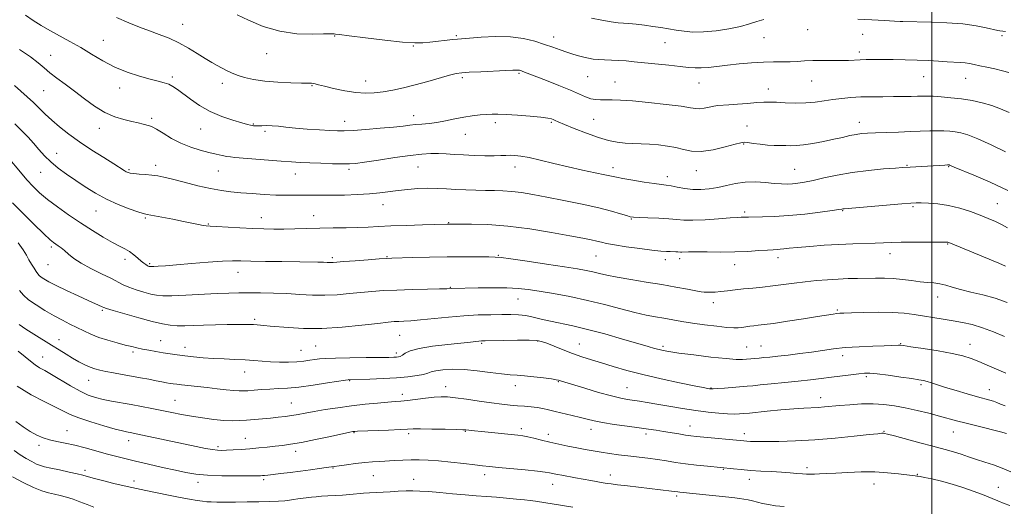
# Model space of a CAD drawing. Extents: x 2074800 to 2077700, y 292300 to 295200.
# Drawn here: x 2076087 to 2076533, y 294507 to 294728 of the extents above; entities that cross this region are included whole.
import ezdxf

# ---------------------------------------------------------------- set-up
doc = ezdxf.new("R2010")
doc.units = 0
doc.header["$MEASUREMENT"] = 0
for name, color, linetype, lineweight in [('CONTOUR INDEX', 41, 'Continuous', 13), ('CONTOUR INTERMEDIATE', 44, 'Continuous', 0), ('GRID LINE', 7, 'Continuous', 0), ('SPOT ELEVATION DTM', 2, 'Continuous', 13)]:
    doc.layers.add(name, color=color, linetype=linetype, lineweight=lineweight)

msp = doc.modelspace()

# ---------------------------------------------------------------- linework, layer by layer
at = {"layer": 'CONTOUR INDEX', "flags": 128}
for points, elevation in [([(2076534.509, 294650.592), (2076526.488, 294654.271), (2076519.115, 294657.449), (2076510.163, 294661.186), (2076508.085, 294662.072), (2076507.934, 294662.116), (2076507.812, 294662.137), (2076507.638, 294662.148), (2076507.134, 294662.136), (2076505.969, 294662.081), (2076490.141, 294661.171), (2076486.774, 294660.942), (2076483.553, 294660.712), (2076478.152, 294660.309), (2076471.267, 294659.674), (2076463.963, 294658.753), (2076457.158, 294657.541), (2076451.184, 294656.239), (2076446.226, 294655.1), (2076442.379, 294654.317), (2076439.376, 294653.849), (2076436.862, 294653.595), (2076434.48, 294653.48), (2076431.873, 294653.514), (2076428.682, 294653.733), (2076424.681, 294654.118), (2076420.159, 294654.43), (2076415.536, 294654.375), (2076411.148, 294653.764), (2076407.008, 294652.824), (2076403.045, 294651.888), (2076399.195, 294651.236), (2076395.427, 294650.94), (2076391.716, 294651.021), (2076388.085, 294651.459), (2076384.743, 294652.068), (2076381.946, 294652.623), (2076379.764, 294652.971), (2076377.517, 294653.249), (2076374.339, 294653.669), (2076369.718, 294654.37), (2076364.55, 294655.213), (2076360.085, 294655.986), (2076357.151, 294656.551), (2076351.997, 294657.675), (2076347.524, 294658.604), (2076341.757, 294659.814), (2076335.31, 294661.241), (2076328.778, 294662.794), (2076322.702, 294664.271), (2076317.606, 294665.443), (2076313.853, 294666.141), (2076311.155, 294666.447), (2076309.065, 294666.504), (2076307.126, 294666.442), (2076304.858, 294666.345), (2076301.777, 294666.288), (2076297.587, 294666.326), (2076292.764, 294666.457), (2076287.976, 294666.66), (2076283.745, 294666.908), (2076280.012, 294667.142), (2076276.572, 294667.299), (2076273.141, 294667.305), (2076269.101, 294667.062), (2076263.755, 294666.465), (2076256.784, 294665.478), (2076249.384, 294664.341), (2076243.128, 294663.363), (2076239.08, 294662.783), (2076236.248, 294662.552), (2076233.133, 294662.552), (2076228.644, 294662.674), (2076223.355, 294662.865), (2076218.253, 294663.081), (2076214.003, 294663.296), (2076209.988, 294663.549), (2076205.272, 294663.893), (2076184.368, 294665.532), (2076182.371, 294665.731), (2076180.733, 294665.986), (2076178.634, 294666.404), (2076175.914, 294667.009), (2076172.578, 294667.811), (2076168.67, 294668.832), (2076164.387, 294670.173), (2076159.965, 294671.947), (2076155.662, 294674.172), (2076151.832, 294676.454), (2076148.854, 294678.301), (2076146.944, 294679.364), (2076145.679, 294679.868), (2076142.831, 294680.604), (2076140.593, 294681.17), (2076137.69, 294681.846), (2076134.096, 294682.658), (2076129.961, 294683.874), (2076125.481, 294685.822), (2076120.844, 294688.693), (2076116.204, 294692.122), (2076111.709, 294695.606), (2076107.508, 294698.736), (2076103.748, 294701.479), (2076100.578, 294703.897), (2076097.988, 294706.098), (2076095.329, 294708.38), (2076091.792, 294711.085), (2076086.811, 294714.451)], 1220), ([(2076533.517, 294567.844), (2076529.279, 294569.632), (2076525.117, 294571.441), (2076521.274, 294573.085), (2076517.817, 294574.434), (2076514.087, 294575.583), (2076509.244, 294576.684), (2076502.85, 294577.834), (2076496.073, 294578.915), (2076490.481, 294579.758), (2076487.214, 294580.239), (2076485.683, 294580.43), (2076484.87, 294580.454), (2076481.895, 294580.322), (2076478.483, 294580.189), (2076473.273, 294580.005), (2076467.04, 294579.733), (2076460.827, 294579.329), (2076455.415, 294578.764), (2076450.514, 294578.086), (2076445.572, 294577.36), (2076440.229, 294576.649), (2076434.912, 294576.002), (2076430.243, 294575.466), (2076426.676, 294575.074), (2076423.997, 294574.795), (2076421.826, 294574.587), (2076416.154, 294574.105), (2076414.257, 294573.986), (2076411.479, 294574.021), (2076406.885, 294574.361), (2076400.003, 294575.089), (2076392.226, 294576.018), (2076385.415, 294576.895), (2076380.951, 294577.531), (2076378.307, 294577.997), (2076376.478, 294578.432), (2076374.496, 294578.983), (2076371.546, 294579.849), (2076366.852, 294581.238), (2076359.989, 294583.248), (2076351.943, 294585.528), (2076344.056, 294587.619), (2076337.388, 294589.177), (2076327.247, 294591.302), (2076323.159, 294592.286), (2076319.48, 294593.19), (2076316.091, 294593.866), (2076312.833, 294594.209), (2076309.363, 294594.306), (2076305.298, 294594.291), (2076300.34, 294594.256), (2076294.539, 294594.129), (2076288.033, 294593.796), (2076281.062, 294593.195), (2076268.408, 294591.863), (2076264.027, 294591.493), (2076260.899, 294591.318), (2076258.599, 294591.233), (2076256.584, 294591.126), (2076253.829, 294590.874), (2076249.19, 294590.349), (2076241.941, 294589.504), (2076233.027, 294588.616), (2076223.81, 294588.045), (2076215.49, 294588.038), (2076208.602, 294588.402), (2076200.413, 294589.094), (2076197.446, 294589.309), (2076194.545, 294589.605), (2076192.89, 294589.752), (2076191.118, 294589.85), (2076188.827, 294589.893), (2076185.513, 294589.88), (2076180.891, 294589.811), (2076175.536, 294589.694), (2076170.242, 294589.537), (2076165.64, 294589.36), (2076161.717, 294589.234), (2076158.3, 294589.243), (2076155.126, 294589.48), (2076151.574, 294590.074), (2076146.936, 294591.166), (2076140.868, 294592.795), (2076134.488, 294594.598), (2076129.281, 294596.114), (2076126.311, 294597.01), (2076124.968, 294597.468), (2076124.221, 294597.799), (2076118.003, 294600.645), (2076113.361, 294602.785), (2076108.129, 294605.23), (2076103.408, 294607.5), (2076100.051, 294609.221), (2076097.921, 294610.445), (2076096.633, 294611.33), (2076095.82, 294612.046), (2076095.186, 294612.81), (2076094.457, 294613.855), (2076093.435, 294615.345), (2076092.239, 294617.179), (2076091.067, 294619.189), (2076089.991, 294621.288), (2076088.577, 294623.713), (2076086.267, 294626.778)], 1230), ([(2076433.075, 294507.385), (2076429.196, 294507.723), (2076426.044, 294508.187), (2076423.359, 294508.761), (2076418.86, 294509.938), (2076416.835, 294510.388), (2076414.86, 294510.737), (2076412.877, 294511.021), (2076410.762, 294511.28), (2076408.123, 294511.568), (2076385.832, 294513.855), (2076385.016, 294513.951), (2076383.516, 294514.159), (2076382.149, 294514.333), (2076362.153, 294516.664), (2076357.711, 294517.197), (2076354.864, 294517.557), (2076353.006, 294517.827), (2076351.205, 294518.129), (2076345.63, 294519.101), (2076338.635, 294520.352), (2076332.525, 294521.478), (2076330.494, 294521.869), (2076329.054, 294522.162), (2076326.811, 294522.657), (2076324.912, 294522.96), (2076321.414, 294523.372), (2076315.881, 294523.917), (2076303.72, 294525.03), (2076299.712, 294525.41), (2076296.586, 294525.746), (2076293.005, 294526.179), (2076288.018, 294526.797), (2076282.221, 294527.481), (2076276.597, 294528.058), (2076271.893, 294528.396), (2076267.908, 294528.516), (2076264.207, 294528.481), (2076260.457, 294528.348), (2076256.731, 294528.165), (2076249.972, 294527.805), (2076246.747, 294527.599), (2076243.163, 294527.282), (2076239.037, 294526.815), (2076234.921, 294526.287), (2076231.557, 294525.824), (2076229.401, 294525.508), (2076225.792, 294524.962), (2076222.683, 294524.524), (2076218.652, 294523.978), (2076214.111, 294523.385), (2076209.478, 294522.806), (2076205.194, 294522.288), (2076199.329, 294521.609), (2076197.842, 294521.449), (2076196.891, 294521.358), (2076196.021, 294521.298), (2076194.378, 294521.258), (2076191.01, 294521.231), (2076185.367, 294521.227), (2076178.524, 294521.305), (2076171.96, 294521.542), (2076166.734, 294522.007), (2076162.231, 294522.736), (2076157.417, 294523.763), (2076151.576, 294525.079), (2076145.267, 294526.524), (2076139.367, 294527.895), (2076134.502, 294529.056), (2076130.289, 294530.119), (2076126.094, 294531.256), (2076121.453, 294532.581), (2076116.578, 294533.954), (2076111.853, 294535.172), (2076107.59, 294536.096), (2076103.817, 294536.836), (2076100.49, 294537.564), (2076097.528, 294538.448), (2076094.693, 294539.643), (2076091.713, 294541.298), (2076088.429, 294543.47), (2076085.144, 294545.846)], 1240)]:
    msp.add_lwpolyline(points, dxfattribs=dict(at, elevation=elevation))
at = {"layer": 'CONTOUR INTERMEDIATE', "flags": 128}
for points, elevation in [([(2076533.417, 294668.054), (2076526.898, 294671.205), (2076520.848, 294673.97), (2076516.387, 294675.722), (2076513.209, 294676.635), (2076510.651, 294677.083), (2076508.138, 294677.375), (2076505.452, 294677.56), (2076502.463, 294677.621), (2076499.04, 294677.553), (2076490.327, 294677.215), (2076484.902, 294677.041), (2076479.389, 294676.883), (2076474.561, 294676.734), (2076470.959, 294676.575), (2076468.21, 294676.345), (2076465.706, 294675.969), (2076462.917, 294675.392), (2076459.609, 294674.634), (2076455.618, 294673.738), (2076450.929, 294672.766), (2076446.101, 294671.863), (2076441.836, 294671.199), (2076438.632, 294670.887), (2076436.169, 294670.829), (2076433.921, 294670.876), (2076431.451, 294670.913), (2076428.672, 294670.98), (2076425.586, 294671.155), (2076422.275, 294671.484), (2076419.143, 294671.879), (2076416.673, 294672.22), (2076415.085, 294672.378), (2076413.527, 294672.201), (2076410.885, 294671.527), (2076406.422, 294670.318), (2076400.926, 294669.027), (2076395.565, 294668.228), (2076391.216, 294668.328), (2076387.588, 294669.055), (2076384.096, 294669.968), (2076380.292, 294670.702), (2076376.262, 294671.213), (2076372.227, 294671.534), (2076368.363, 294671.71), (2076364.663, 294671.844), (2076361.071, 294672.052), (2076357.483, 294672.461), (2076353.578, 294673.235), (2076348.987, 294674.551), (2076343.568, 294676.471), (2076338.109, 294678.606), (2076333.629, 294680.453), (2076330.863, 294681.639), (2076329.411, 294682.294), (2076328.587, 294682.679), (2076327.705, 294683.015), (2076326.066, 294683.371), (2076322.971, 294683.778), (2076318.062, 294684.244), (2076312.348, 294684.696), (2076307.18, 294685.037), (2076303.541, 294685.193), (2076300.927, 294685.184), (2076298.466, 294685.047), (2076295.463, 294684.806), (2076291.918, 294684.418), (2076288.011, 294683.822), (2076283.921, 294683.001), (2076279.828, 294682.113), (2076275.914, 294681.358), (2076272.329, 294680.881), (2076269.106, 294680.602), (2076266.246, 294680.384), (2076263.615, 294680.111), (2076260.547, 294679.749), (2076256.236, 294679.283), (2076250.253, 294678.721), (2076243.661, 294678.164), (2076237.893, 294677.736), (2076233.925, 294677.533), (2076230.887, 294677.539), (2076227.45, 294677.713), (2076222.667, 294678.014), (2076217.135, 294678.398), (2076211.833, 294678.827), (2076207.525, 294679.254), (2076204.109, 294679.621), (2076201.267, 294679.864), (2076198.749, 294679.944), (2076196.588, 294679.918), (2076194.881, 294679.864), (2076193.681, 294679.849), (2076192.841, 294679.882), (2076192.165, 294679.959), (2076191.395, 294680.102), (2076190.025, 294680.449), (2076187.485, 294681.162), (2076183.429, 294682.378), (2076178.4, 294684.12), (2076173.166, 294686.383), (2076168.381, 294689.095), (2076164.26, 294691.918), (2076158.344, 294696.371), (2076156.3, 294697.739), (2076154.422, 294698.695), (2076152.351, 294699.399), (2076149.7, 294700.08), (2076146.075, 294700.985), (2076141.251, 294702.32), (2076135.672, 294704.141), (2076129.951, 294706.462), (2076124.573, 294709.253), (2076119.503, 294712.293), (2076114.579, 294715.315), (2076109.692, 294718.108), (2076100.548, 294723.064), (2076096.583, 294725.347), (2076092.985, 294727.612), (2076089.628, 294729.956)], 1218), ([(2076535.06, 294685.838), (2076531.169, 294687.565), (2076527.157, 294689.066), (2076522.84, 294690.294), (2076518.254, 294691.269), (2076513.49, 294692.028), (2076508.697, 294692.605), (2076504.246, 294693.01), (2076500.564, 294693.251), (2076497.897, 294693.341), (2076495.767, 294693.325), (2076493.513, 294693.253), (2076490.596, 294693.172), (2076486.962, 294693.104), (2076482.681, 294693.064), (2076477.867, 294693.056), (2076472.825, 294693.028), (2076467.906, 294692.913), (2076463.379, 294692.66), (2076459.19, 294692.269), (2076455.201, 294691.751), (2076451.268, 294691.144), (2076447.225, 294690.581), (2076442.898, 294690.222), (2076438.23, 294690.17), (2076433.639, 294690.32), (2076429.658, 294690.512), (2076426.597, 294690.611), (2076423.879, 294690.573), (2076420.703, 294690.38), (2076416.552, 294690.037), (2076412.032, 294689.643), (2076408.031, 294689.323), (2076403.151, 294689.031), (2076401.306, 294688.797), (2076399.197, 294688.362), (2076396.976, 294687.884), (2076394.943, 294687.586), (2076393.157, 294687.64), (2076390.708, 294688.033), (2076386.444, 294688.701), (2076379.701, 294689.559), (2076371.762, 294690.437), (2076364.398, 294691.139), (2076358.97, 294691.526), (2076355.204, 294691.658), (2076352.413, 294691.652), (2076350.008, 294691.629), (2076347.77, 294691.738), (2076345.575, 294692.136), (2076343.239, 294692.954), (2076336.38, 294695.977), (2076331.157, 294698.135), (2076325.544, 294700.365), (2076315.6, 294704.223), (2076314.543, 294704.618), (2076313.817, 294704.872), (2076313.233, 294705.032), (2076312.676, 294705.11), (2076311.923, 294705.116), (2076310.316, 294705.044), (2076307.092, 294704.885), (2076295.841, 294704.363), (2076290.561, 294704.105), (2076287.11, 294703.878), (2076284.599, 294703.504), (2076281.648, 294702.753), (2076271.784, 294699.923), (2076266.068, 294698.369), (2076260.733, 294697.076), (2076255.89, 294696.069), (2076251.518, 294695.318), (2076247.524, 294694.818), (2076243.546, 294694.658), (2076239.152, 294694.954), (2076234.125, 294695.75), (2076229.108, 294696.8), (2076224.959, 294697.789), (2076222.301, 294698.468), (2076220.813, 294698.86), (2076219.941, 294699.056), (2076219.098, 294699.141), (2076217.571, 294699.177), (2076214.615, 294699.219), (2076209.79, 294699.328), (2076203.869, 294699.582), (2076197.926, 294700.062), (2076192.842, 294700.82), (2076188.706, 294701.777), (2076185.412, 294702.824), (2076182.821, 294703.871), (2076180.658, 294704.921), (2076176.414, 294707.14), (2076173.885, 294708.514), (2076170.889, 294710.296), (2076167.336, 294712.581), (2076163.339, 294715.106), (2076159.062, 294717.518), (2076154.648, 294719.553), (2076150.169, 294721.291), (2076145.677, 294722.896), (2076141.154, 294724.55), (2076136.314, 294726.493), (2076130.8, 294728.982)], 1216), ([(2076534.86, 294704.036), (2076531.991, 294704.831), (2076528.547, 294705.641), (2076524.944, 294706.414), (2076521.693, 294707.097), (2076519.156, 294707.649), (2076517.094, 294708.066), (2076515.117, 294708.356), (2076512.88, 294708.537), (2076506.954, 294708.852), (2076503.034, 294709.116), (2076498.493, 294709.41), (2076493.419, 294709.653), (2076487.964, 294709.784), (2076482.543, 294709.829), (2076473.605, 294709.847), (2076470.324, 294709.836), (2076467.548, 294709.774), (2076462.3, 294709.502), (2076459.016, 294709.415), (2076454.901, 294709.424), (2076450.383, 294709.459), (2076446.056, 294709.421), (2076442.357, 294709.246), (2076439.077, 294709.016), (2076435.847, 294708.848), (2076432.334, 294708.815), (2076428.344, 294708.821), (2076423.717, 294708.726), (2076418.407, 294708.427), (2076412.824, 294707.961), (2076407.492, 294707.4), (2076398.894, 294706.338), (2076395.601, 294706.054), (2076392.786, 294706.053), (2076389.833, 294706.301), (2076386.019, 294706.735), (2076380.898, 294707.289), (2076365.205, 294708.918), (2076361.545, 294709.269), (2076358.241, 294709.505), (2076354.961, 294709.635), (2076351.802, 294709.728), (2076348.97, 294709.863), (2076346.59, 294710.108), (2076344.477, 294710.473), (2076342.364, 294710.957), (2076340.033, 294711.559), (2076337.46, 294712.295), (2076334.671, 294713.179), (2076331.662, 294714.225), (2076328.329, 294715.423), (2076324.54, 294716.761), (2076320.164, 294718.178), (2076315.073, 294719.426), (2076309.138, 294720.212), (2076302.439, 294720.344), (2076295.886, 294720.044), (2076290.595, 294719.635), (2076285.181, 294719.187), (2076283.036, 294718.968), (2076272.744, 294717.777), (2076269.559, 294717.473), (2076265.832, 294717.422), (2076260.303, 294717.777), (2076252.301, 294718.607), (2076243.48, 294719.661), (2076236.081, 294720.602), (2076231.771, 294721.175), (2076229.92, 294721.441), (2076229.328, 294721.539), (2076228.848, 294721.583), (2076227.556, 294721.572), (2076224.583, 294721.475), (2076219.354, 294721.349), (2076212.468, 294721.595), (2076204.817, 294722.698), (2076197.265, 294724.928), (2076190.546, 294727.692), (2076185.366, 294730.182)], 1214), ([(2076423.958, 294728.067), (2076420.756, 294727.102), (2076417.451, 294726.003), (2076413.382, 294724.855), (2076408.135, 294723.761), (2076402.283, 294722.876), (2076396.645, 294722.372), (2076391.854, 294722.358), (2076387.8, 294722.712), (2076384.183, 294723.251), (2076380.732, 294723.821), (2076377.273, 294724.381), (2076373.659, 294724.919), (2076369.834, 294725.418), (2076366.105, 294725.843), (2076362.872, 294726.15), (2076360.338, 294726.338), (2076357.922, 294726.553), (2076354.849, 294726.978), (2076350.63, 294727.733), (2076345.926, 294728.669)], 1212), ([(2076533.312, 294722.562), (2076532.127, 294722.739), (2076530.883, 294722.897), (2076529.868, 294723.098), (2076524.696, 294724.313), (2076520.055, 294725.216), (2076514.02, 294726.021), (2076506.83, 294726.543), (2076499.669, 294726.823), (2076486.955, 294727.103), (2076485.711, 294727.155), (2076483.07, 294727.28), (2076478.576, 294727.504), (2076472.797, 294727.818), (2076466.557, 294728.2)], 1212), ([(2076534.252, 294633.605), (2076531.638, 294635.105), (2076528.809, 294636.502), (2076525.605, 294637.883), (2076521.856, 294639.363), (2076517.465, 294640.994), (2076512.634, 294642.568), (2076507.64, 294643.813), (2076502.786, 294644.535), (2076498.475, 294644.843), (2076495.14, 294644.924), (2076492.885, 294644.918), (2076490.51, 294644.793), (2076486.487, 294644.471), (2076460.323, 294642.267), (2076459.789, 294642.207), (2076459.313, 294642.129), (2076457.963, 294641.922), (2076454.837, 294641.476), (2076449.38, 294640.736), (2076442.434, 294639.886), (2076435.192, 294639.165), (2076428.689, 294638.755), (2076423.335, 294638.587), (2076416.942, 294638.492), (2076414.707, 294638.418), (2076413.731, 294638.396), (2076411.951, 294638.316), (2076408.648, 294638.094), (2076403.45, 294637.696), (2076397.389, 294637.274), (2076391.843, 294637.029), (2076387.779, 294637.101), (2076384.511, 294637.39), (2076380.943, 294637.736), (2076376.344, 294638.009), (2076371.464, 294638.2), (2076367.422, 294638.331), (2076364.976, 294638.445), (2076363.443, 294638.668), (2076361.78, 294639.146), (2076359.074, 294639.991), (2076354.944, 294641.176), (2076349.139, 294642.638), (2076341.65, 294644.296), (2076333.428, 294645.981), (2076325.669, 294647.505), (2076319.293, 294648.714), (2076314.139, 294649.59), (2076309.772, 294650.151), (2076305.787, 294650.431), (2076301.899, 294650.531), (2076297.851, 294650.57), (2076293.47, 294650.647), (2076288.92, 294650.785), (2076284.444, 294650.989), (2076280.212, 294651.245), (2076276.079, 294651.466), (2076271.822, 294651.543), (2076267.302, 294651.398), (2076262.702, 294651.059), (2076258.291, 294650.582), (2076250.076, 294649.469), (2076245.402, 294648.993), (2076239.881, 294648.661), (2076233.996, 294648.469), (2076228.428, 294648.394), (2076223.683, 294648.408), (2076219.575, 294648.454), (2076215.741, 294648.469), (2076211.847, 294648.417), (2076207.66, 294648.377), (2076202.971, 294648.454), (2076197.694, 294648.721), (2076192.229, 294649.113), (2076187.095, 294649.534), (2076182.609, 294649.939), (2076178.273, 294650.483), (2076173.387, 294651.376), (2076167.534, 294652.731), (2076161.439, 294654.279), (2076156.109, 294655.657), (2076152.261, 294656.588), (2076149.424, 294657.145), (2076146.833, 294657.487), (2076143.936, 294657.751), (2076141.022, 294657.976), (2076138.594, 294658.181), (2076137.003, 294658.388), (2076136.004, 294658.654), (2076135.205, 294659.043), (2076134.189, 294659.655), (2076129.493, 294662.616), (2076124.998, 294665.433), (2076119.582, 294668.89), (2076114.08, 294672.559), (2076109.179, 294676.079), (2076104.977, 294679.363), (2076101.427, 294682.392), (2076098.442, 294685.171), (2076095.77, 294687.786), (2076093.123, 294690.347), (2076090.292, 294692.936), (2076087.399, 294695.524), (2076084.645, 294698.052)], 1222), ([(2076533.456, 294616.298), (2076530.424, 294617.548), (2076510.211, 294625.963), (2076508.407, 294626.702), (2076507.583, 294627.021), (2076507.243, 294627.115), (2076506.84, 294627.151), (2076505.617, 294627.17), (2076502.767, 294627.185), (2076497.844, 294627.199), (2076491.852, 294627.191), (2076486.16, 294627.131), (2076481.755, 294627), (2076478.117, 294626.831), (2076474.344, 294626.669), (2076464.188, 294626.381), (2076457.929, 294626.117), (2076451.193, 294625.697), (2076444.694, 294625.195), (2076439.257, 294624.715), (2076435.479, 294624.342), (2076433.034, 294624.08), (2076431.367, 294623.914), (2076429.926, 294623.818), (2076428.17, 294623.726), (2076425.565, 294623.563), (2076421.704, 294623.285), (2076416.707, 294622.973), (2076410.821, 294622.738), (2076404.401, 294622.659), (2076398.214, 294622.681), (2076393.131, 294622.713), (2076389.786, 294622.69), (2076386.807, 294622.597), (2076386.128, 294622.609), (2076384.947, 294622.716), (2076384.09, 294622.763), (2076381.569, 294622.845), (2076379.806, 294622.914), (2076377.22, 294623.101), (2076373.265, 294623.515), (2076367.71, 294624.215), (2076361.59, 294625.067), (2076356.257, 294625.887), (2076352.686, 294626.537), (2076350.351, 294627.063), (2076348.351, 294627.556), (2076345.812, 294628.114), (2076341.973, 294628.876), (2076336.099, 294629.988), (2076327.794, 294631.503), (2076318.005, 294633.109), (2076308.015, 294634.399), (2076298.976, 294635.078), (2076291.511, 294635.285), (2076286.111, 294635.272), (2076280.523, 294635.218), (2076269.394, 294634.927), (2076262.071, 294634.717), (2076255.027, 294634.475), (2076249.431, 294634.226), (2076244.773, 294633.997), (2076240.12, 294633.817), (2076234.763, 294633.702), (2076228.873, 294633.617), (2076222.843, 294633.514), (2076217.019, 294633.359), (2076211.558, 294633.192), (2076206.568, 294633.067), (2076202.049, 294633.032), (2076197.555, 294633.109), (2076192.533, 294633.316), (2076186.7, 294633.646), (2076176.104, 294634.305), (2076173.163, 294634.454), (2076171.429, 294634.556), (2076169.952, 294634.746), (2076167.915, 294635.134), (2076161.122, 294636.536), (2076156.246, 294637.499), (2076151.244, 294638.459), (2076144.663, 294639.691), (2076142.852, 294640.133), (2076140.451, 294640.911), (2076136.523, 294642.306), (2076131.507, 294644.264), (2076126.187, 294646.651), (2076121.198, 294649.331), (2076116.593, 294652.179), (2076112.279, 294655.066), (2076108.197, 294657.896), (2076104.422, 294660.686), (2076101.064, 294663.481), (2076098.181, 294666.314), (2076095.624, 294669.161), (2076093.194, 294671.987), (2076090.694, 294674.78), (2076087.948, 294677.64), (2076084.784, 294680.69)], 1224), ([(2076534.065, 294599.86), (2076528.729, 294601.7), (2076523.14, 294603.227), (2076517.721, 294604.505), (2076512.985, 294605.636), (2076509.284, 294606.688), (2076506.338, 294607.599), (2076503.705, 294608.274), (2076500.998, 294608.665), (2076498.032, 294608.917), (2076494.679, 294609.222), (2076490.866, 294609.712), (2076486.759, 294610.266), (2076482.584, 294610.704), (2076478.514, 294610.892), (2076474.512, 294610.891), (2076466.372, 294610.725), (2076462.078, 294610.617), (2076457.543, 294610.434), (2076452.731, 294610.132), (2076447.739, 294609.71), (2076442.695, 294609.172), (2076437.708, 294608.538), (2076432.816, 294607.877), (2076428.033, 294607.271), (2076423.388, 294606.777), (2076418.942, 294606.355), (2076414.769, 294605.937), (2076410.935, 294605.482), (2076407.484, 294605.046), (2076404.458, 294604.706), (2076401.892, 294604.519), (2076399.803, 294604.452), (2076398.203, 294604.452), (2076396.985, 294604.493), (2076395.552, 294604.66), (2076393.187, 294605.069), (2076389.338, 294605.797), (2076384.111, 294606.772), (2076377.776, 294607.887), (2076370.703, 294609.042), (2076363.661, 294610.174), (2076357.518, 294611.23), (2076352.898, 294612.168), (2076349.441, 294612.984), (2076346.543, 294613.687), (2076343.548, 294614.31), (2076339.585, 294614.999), (2076333.733, 294615.923), (2076325.581, 294617.17), (2076316.76, 294618.498), (2076309.414, 294619.578), (2076305.009, 294620.173), (2076302.288, 294620.395), (2076299.319, 294620.445), (2076294.576, 294620.482), (2076288.164, 294620.5), (2076280.595, 294620.452), (2076272.492, 294620.307), (2076264.904, 294620.115), (2076255.426, 294619.832), (2076252.94, 294619.719), (2076249.778, 294619.512), (2076244.743, 294619.156), (2076238.865, 294618.73), (2076233.731, 294618.346), (2076228.896, 294617.963), (2076228.034, 294617.921), (2076227.253, 294617.935), (2076226.176, 294617.981), (2076224.51, 294618.036), (2076221.948, 294618.085), (2076205.715, 294618.313), (2076198.2, 294618.439), (2076191.677, 294618.574), (2076187.1, 294618.689), (2076183.34, 294618.695), (2076178.752, 294618.488), (2076172.222, 294618.01), (2076164.763, 294617.393), (2076157.921, 294616.816), (2076152.913, 294616.421), (2076149.64, 294616.193), (2076147.675, 294616.08), (2076146.61, 294616.036), (2076146.104, 294616.045), (2076145.835, 294616.094), (2076145.532, 294616.18), (2076145.133, 294616.331), (2076144.625, 294616.579), (2076143.984, 294616.969), (2076143.123, 294617.593), (2076141.944, 294618.553), (2076140.388, 294619.891), (2076138.557, 294621.407), (2076136.596, 294622.84), (2076134.56, 294624.039), (2076132.151, 294625.288), (2076128.985, 294626.98), (2076124.801, 294629.407), (2076119.843, 294632.453), (2076114.481, 294635.902), (2076109.078, 294639.535), (2076103.982, 294643.138), (2076099.538, 294646.498), (2076095.963, 294649.488), (2076092.978, 294652.343), (2076090.178, 294655.383), (2076087.266, 294658.806), (2076081.762, 294665.481)], 1226), ([(2076532.942, 294584.393), (2076527.927, 294586.488), (2076522.893, 294588.366), (2076518.278, 294589.754), (2076513.958, 294590.747), (2076509.669, 294591.533), (2076505.218, 294592.271), (2076492.033, 294594.379), (2076487.494, 294594.943), (2076482.119, 294595.293), (2076475.657, 294595.366), (2076469.068, 294595.256), (2076463.619, 294595.094), (2076460.211, 294594.98), (2076458.297, 294594.885), (2076456.967, 294594.75), (2076455.344, 294594.51), (2076448.304, 294593.384), (2076441.871, 294592.381), (2076434.651, 294591.279), (2076428.293, 294590.344), (2076424.026, 294589.765), (2076421.384, 294589.451), (2076419.482, 294589.239), (2076417.604, 294588.999), (2076413.958, 294588.509), (2076412.333, 294588.351), (2076410.304, 294588.337), (2076407.199, 294588.538), (2076402.604, 294589.001), (2076397.129, 294589.657), (2076391.64, 294590.413), (2076386.818, 294591.185), (2076378.695, 294592.633), (2076374.84, 294593.295), (2076370.584, 294594.098), (2076365.452, 294595.258), (2076359.115, 294596.909), (2076351.835, 294598.844), (2076344.021, 294600.772), (2076336.111, 294602.449), (2076328.66, 294603.828), (2076322.257, 294604.909), (2076317.205, 294605.697), (2076312.685, 294606.208), (2076307.592, 294606.462), (2076301.236, 294606.492), (2076294.568, 294606.389), (2076282.591, 294606.123), (2076280.34, 294606.037), (2076277.106, 294605.952), (2076271.55, 294605.827), (2076264.623, 294605.658), (2076257.664, 294605.439), (2076251.693, 294605.161), (2076246.476, 294604.805), (2076241.461, 294604.348), (2076236.209, 294603.802), (2076230.726, 294603.313), (2076225.129, 294603.061), (2076219.5, 294603.163), (2076213.784, 294603.489), (2076207.895, 294603.846), (2076201.83, 294604.078), (2076195.934, 294604.188), (2076190.639, 294604.214), (2076186.14, 294604.184), (2076181.692, 294604.073), (2076176.314, 294603.841), (2076162.132, 294603.099), (2076155.881, 294602.835), (2076151.725, 294602.809), (2076148.946, 294603.066), (2076146.386, 294603.63), (2076143.18, 294604.501), (2076139.647, 294605.575), (2076136.4, 294606.721), (2076133.821, 294607.861), (2076128.242, 294610.747), (2076123.965, 294612.81), (2076119.157, 294615.162), (2076114.731, 294617.561), (2076111.386, 294619.795), (2076108.982, 294621.759), (2076107.17, 294623.376), (2076105.653, 294624.599), (2076104.359, 294625.507), (2076103.269, 294626.213), (2076102.246, 294626.926), (2076100.681, 294628.256), (2076097.849, 294630.913), (2076093.361, 294635.274), (2076088.187, 294640.384), (2076083.635, 294644.958)], 1228), ([(2076533.266, 294552.961), (2076531.147, 294553.785), (2076529.488, 294554.455), (2076527.974, 294555.021), (2076526.269, 294555.552), (2076520.642, 294557.118), (2076516.091, 294558.421), (2076510.997, 294559.916), (2076506.262, 294561.348), (2076502.593, 294562.507), (2076499.903, 294563.379), (2076497.91, 294563.997), (2076496.24, 294564.415), (2076494.171, 294564.784), (2076490.89, 294565.279), (2076485.945, 294566.004), (2076480.313, 294566.8), (2076475.327, 294567.44), (2076471.926, 294567.745), (2076469.461, 294567.735), (2076466.886, 294567.479), (2076463.397, 294567.045), (2076454.57, 294565.923), (2076449.921, 294565.359), (2076445.016, 294564.793), (2076439.539, 294564.192), (2076433.388, 294563.543), (2076427.315, 294562.92), (2076422.283, 294562.416), (2076418.912, 294562.091), (2076416.444, 294561.871), (2076406.191, 294561.02), (2076402.88, 294560.758), (2076400.923, 294560.625), (2076399.965, 294560.61), (2076399.384, 294560.678), (2076398.512, 294560.833), (2076396.485, 294561.231), (2076392.394, 294562.065), (2076385.72, 294563.455), (2076377.504, 294565.236), (2076369.18, 294567.168), (2076361.904, 294569.049), (2076355.735, 294570.805), (2076350.453, 294572.4), (2076345.826, 294573.825), (2076341.559, 294575.2), (2076337.34, 294576.676), (2076332.997, 294578.332), (2076328.914, 294579.965), (2076325.611, 294581.301), (2076323.315, 294582.137), (2076321.08, 294582.547), (2076317.663, 294582.679), (2076312.305, 294582.664), (2076306.166, 294582.579), (2076297.683, 294582.425), (2076296.02, 294582.378), (2076294.936, 294582.302), (2076293.523, 294582.154), (2076291.067, 294581.885), (2076280.76, 294580.803), (2076273.854, 294579.966), (2076267.797, 294578.964), (2076263.805, 294577.848), (2076261.529, 294576.772), (2076260.232, 294575.912), (2076259.275, 294575.395), (2076258.419, 294575.148), (2076257.527, 294575.048), (2076256.344, 294574.991), (2076254.145, 294574.944), (2076250.091, 294574.896), (2076243.772, 294574.833), (2076236.496, 294574.743), (2076230.001, 294574.616), (2076225.582, 294574.441), (2076222.755, 294574.213), (2076220.593, 294573.926), (2076218.3, 294573.588), (2076215.619, 294573.249), (2076212.422, 294572.97), (2076208.661, 294572.805), (2076204.593, 294572.774), (2076200.552, 294572.889), (2076196.761, 294573.145), (2076193.008, 294573.473), (2076188.969, 294573.787), (2076184.424, 294574.028), (2076179.563, 294574.234), (2076174.677, 294574.468), (2076170.02, 294574.779), (2076165.697, 294575.156), (2076161.774, 294575.575), (2076158.272, 294576.017), (2076155.028, 294576.489), (2076151.834, 294577.005), (2076148.557, 294577.569), (2076145.361, 294578.15), (2076142.485, 294578.708), (2076140.041, 294579.229), (2076137.641, 294579.797), (2076134.765, 294580.52), (2076131.074, 294581.482), (2076126.919, 294582.658), (2076122.828, 294583.997), (2076119.203, 294585.449), (2076115.946, 294586.967), (2076112.835, 294588.504), (2076109.659, 294590.05), (2076106.265, 294591.737), (2076102.51, 294593.735), (2076098.375, 294596.13), (2076094.335, 294598.675), (2076090.985, 294601.039), (2076088.691, 294603.056), (2076086.906, 294605.211)], 1232), ([(2076533.808, 294540.406), (2076531.065, 294541.158), (2076520.942, 294543.715), (2076515.56, 294545.091), (2076511.229, 294546.241), (2076503.478, 294548.35), (2076498.66, 294549.605), (2076493.323, 294550.917), (2076487.997, 294552.112), (2076483.062, 294553.04), (2076478.316, 294553.647), (2076473.407, 294553.904), (2076468.131, 294553.813), (2076462.878, 294553.493), (2076458.185, 294553.092), (2076451.362, 294552.45), (2076448.568, 294552.242), (2076442.086, 294551.92), (2076437.469, 294551.611), (2076431.605, 294551.105), (2076425.504, 294550.519), (2076417.429, 294549.713), (2076414.555, 294549.454), (2076412.911, 294549.334), (2076410.594, 294549.258), (2076407.488, 294549.317), (2076403.51, 294549.588), (2076398.713, 294550.092), (2076393.182, 294550.833), (2076387.093, 294551.789), (2076380.987, 294552.822), (2076375.494, 294553.765), (2076371.09, 294554.49), (2076367.618, 294555.025), (2076362.153, 294555.822), (2076359.103, 294556.407), (2076354.876, 294557.447), (2076349.088, 294559.078), (2076342.8, 294560.946), (2076332.295, 294564.149), (2076330.877, 294564.595), (2076329.847, 294564.806), (2076327.726, 294565.133), (2076324.127, 294565.622), (2076319.743, 294566.164), (2076315.538, 294566.609), (2076312.162, 294566.867), (2076309.016, 294567.086), (2076305.189, 294567.472), (2076300.052, 294568.148), (2076294.112, 294568.902), (2076288.156, 294569.437), (2076282.873, 294569.532), (2076278.545, 294569.273), (2076275.355, 294568.825), (2076273.314, 294568.323), (2076271.755, 294567.793), (2076269.839, 294567.234), (2076266.877, 294566.655), (2076262.77, 294566.104), (2076257.565, 294565.639), (2076251.489, 294565.303), (2076245.476, 294565.084), (2076236.057, 294564.848), (2076235.698, 294564.816), (2076234.52, 294564.636), (2076226.346, 294563.325), (2076219.814, 294562.338), (2076213.391, 294561.491), (2076208.161, 294560.996), (2076203.923, 294560.752), (2076200.158, 294560.581), (2076196.485, 294560.346), (2076193.08, 294560.075), (2076190.258, 294559.837), (2076188.164, 294559.693), (2076186.272, 294559.691), (2076183.886, 294559.868), (2076180.5, 294560.243), (2076176.351, 294560.742), (2076171.868, 294561.268), (2076167.462, 294561.74), (2076160.272, 294562.461), (2076158.03, 294562.712), (2076156.431, 294562.928), (2076155.019, 294563.157), (2076153.388, 294563.442), (2076151.337, 294563.821), (2076148.717, 294564.327), (2076145.438, 294564.978), (2076141.644, 294565.72), (2076137.539, 294566.486), (2076133.347, 294567.216), (2076129.369, 294567.89), (2076125.926, 294568.498), (2076123.222, 294569.057), (2076120.982, 294569.674), (2076118.812, 294570.485), (2076116.396, 294571.593), (2076113.738, 294572.971), (2076110.916, 294574.563), (2076107.974, 294576.33), (2076104.815, 294578.295), (2076101.301, 294580.498), (2076093.382, 294585.435), (2076089.69, 294587.769), (2076086.627, 294589.78)], 1234), ([(2076535.832, 294523.033), (2076531.881, 294524.711), (2076527.916, 294526.158), (2076524.005, 294527.434), (2076520.213, 294528.648), (2076516.607, 294529.874), (2076513.276, 294531.036), (2076510.311, 294532.02), (2076507.651, 294532.782), (2076500.416, 294534.632), (2076494.586, 294536.194), (2076483.038, 294539.353), (2076479.985, 294540.168), (2076478.628, 294540.485), (2076478.065, 294540.539), (2076477.374, 294540.509), (2076475.553, 294540.339), (2076471.578, 294539.916), (2076464.815, 294539.185), (2076456.176, 294538.323), (2076446.959, 294537.562), (2076438.316, 294537.082), (2076430.804, 294536.852), (2076424.835, 294536.786), (2076420.667, 294536.808), (2076417.956, 294536.879), (2076416.207, 294536.97), (2076414.878, 294537.065), (2076413.238, 294537.209), (2076396.696, 294538.742), (2076393.422, 294539.058), (2076390.949, 294539.341), (2076388.476, 294539.699), (2076385.406, 294540.208), (2076378.456, 294541.399), (2076375.202, 294541.922), (2076371.735, 294542.434), (2076367.448, 294543.028), (2076362.008, 294543.763), (2076356.165, 294544.581), (2076350.94, 294545.396), (2076347.046, 294546.146), (2076343.967, 294546.878), (2076340.881, 294547.668), (2076337.192, 294548.56), (2076329.505, 294550.358), (2076326.447, 294551.092), (2076323.834, 294551.686), (2076321.303, 294552.149), (2076318.562, 294552.502), (2076315.587, 294552.782), (2076312.427, 294553.036), (2076309.066, 294553.317), (2076305.236, 294553.7), (2076300.609, 294554.271), (2076295.065, 294555.064), (2076289.328, 294555.919), (2076284.331, 294556.628), (2076280.695, 294557.021), (2076277.794, 294557.092), (2076274.688, 294556.874), (2076270.725, 294556.42), (2076262.517, 294555.388), (2076259.565, 294555.081), (2076256.909, 294554.868), (2076253.629, 294554.616), (2076249.04, 294554.216), (2076243.411, 294553.658), (2076237.251, 294552.953), (2076231.051, 294552.126), (2076225.238, 294551.254), (2076220.225, 294550.425), (2076216.277, 294549.709), (2076213.082, 294549.108), (2076210.184, 294548.601), (2076207.194, 294548.169), (2076204.003, 294547.787), (2076200.574, 294547.426), (2076196.912, 294547.067), (2076193.201, 294546.732), (2076189.672, 294546.448), (2076186.44, 294546.253), (2076183.164, 294546.208), (2076179.389, 294546.381), (2076174.817, 294546.818), (2076169.783, 294547.459), (2076164.778, 294548.224), (2076160.167, 294549.043), (2076155.804, 294549.905), (2076146.809, 294551.763), (2076142.063, 294552.71), (2076137.341, 294553.603), (2076128.55, 294555.152), (2076124.717, 294555.888), (2076121.318, 294556.702), (2076117.99, 294557.83), (2076114.279, 294559.547), (2076109.913, 294561.986), (2076101.326, 294567.16), (2076098.257, 294568.911), (2076095.929, 294570.222), (2076093.925, 294571.517), (2076091.851, 294573.147), (2076089.404, 294575.197), (2076086.303, 294577.68)], 1236), ([(2076535.328, 294507.88), (2076532.745, 294508.733), (2076529.867, 294509.847), (2076522.899, 294512.73), (2076518.693, 294514.375), (2076514.1, 294516.019), (2076509.267, 294517.536), (2076504.407, 294518.817), (2076500.016, 294519.818), (2076496.659, 294520.515), (2076494.706, 294520.905), (2076493.754, 294521.078), (2076493.205, 294521.151), (2076492.488, 294521.23), (2076491.142, 294521.39), (2076484.95, 294522.182), (2076480.006, 294522.681), (2076474.238, 294522.998), (2076468.025, 294522.992), (2076461.927, 294522.765), (2076456.546, 294522.482), (2076452.34, 294522.273), (2076449.191, 294522.145), (2076446.836, 294522.073), (2076444.995, 294522.039), (2076443.306, 294522.059), (2076441.39, 294522.156), (2076438.921, 294522.343), (2076435.791, 294522.594), (2076431.945, 294522.873), (2076427.413, 294523.152), (2076422.559, 294523.436), (2076417.83, 294523.74), (2076413.629, 294524.068), (2076410.183, 294524.381), (2076398.351, 294525.57), (2076393.435, 294526.104), (2076388.403, 294526.715), (2076383.926, 294527.35), (2076379.834, 294527.985), (2076375.745, 294528.599), (2076371.377, 294529.18), (2076362.367, 294530.28), (2076358.117, 294530.827), (2076354.107, 294531.386), (2076350.308, 294531.963), (2076346.67, 294532.568), (2076343.047, 294533.222), (2076339.274, 294533.947), (2076335.245, 294534.758), (2076331.095, 294535.635), (2076327.019, 294536.547), (2076323.205, 294537.456), (2076319.815, 294538.279), (2076317.003, 294538.925), (2076314.772, 294539.341), (2076312.514, 294539.637), (2076296.025, 294541.405), (2076292.975, 294541.715), (2076289.035, 294542.085), (2076287.589, 294542.157), (2076284.605, 294542.242), (2076279.553, 294542.346), (2076273.628, 294542.444), (2076268.457, 294542.499), (2076265.128, 294542.482), (2076262.585, 294542.39), (2076259.231, 294542.228), (2076254.014, 294542.008), (2076239.98, 294541.454), (2076238.698, 294541.389), (2076238.26, 294541.35), (2076237.808, 294541.277), (2076236.436, 294540.996), (2076227.668, 294539.109), (2076220.911, 294537.676), (2076214.514, 294536.387), (2076209.646, 294535.524), (2076205.93, 294534.997), (2076202.599, 294534.622), (2076199.035, 294534.253), (2076195.206, 294533.879), (2076191.228, 294533.528), (2076187.255, 294533.224), (2076183.587, 294532.98), (2076180.563, 294532.809), (2076178.353, 294532.734), (2076176.457, 294532.813), (2076174.209, 294533.117), (2076171.043, 294533.699), (2076166.796, 294534.564), (2076139.695, 294540.291), (2076137.711, 294540.698), (2076135.319, 294541.153), (2076133.457, 294541.58), (2076130.177, 294542.442), (2076125.092, 294543.876), (2076119.182, 294545.655), (2076113.769, 294547.462), (2076109.772, 294549.075), (2076106.494, 294550.67), (2076102.833, 294552.523), (2076097.956, 294554.892), (2076092.1, 294557.975), (2076085.768, 294561.951)], 1238), ([(2076337.485, 294507.12), (2076332.801, 294507.847), (2076320.506, 294509.718), (2076318.168, 294510.043), (2076315.528, 294510.351), (2076311.868, 294510.729), (2076307.457, 294511.144), (2076302.811, 294511.538), (2076298.299, 294511.872), (2076293.702, 294512.201), (2076288.654, 294512.6), (2076282.974, 294513.111), (2076277.216, 294513.649), (2076272.123, 294514.095), (2076268.2, 294514.356), (2076265.017, 294514.444), (2076261.905, 294514.396), (2076258.378, 294514.252), (2076254.651, 294514.057), (2076245.313, 294513.539), (2076242.578, 294513.344), (2076236.463, 294512.8), (2076233.135, 294512.537), (2076229.731, 294512.331), (2076226.453, 294512.162), (2076223.537, 294511.99), (2076221.134, 294511.788), (2076219.073, 294511.558), (2076212.93, 294510.778), (2076210.961, 294510.497), (2076209.149, 294510.209), (2076207.071, 294509.938), (2076204.189, 294509.713), (2076200.133, 294509.555), (2076195.209, 294509.456), (2076189.891, 294509.4), (2076184.647, 294509.374), (2076179.92, 294509.37), (2076176.149, 294509.382), (2076173.578, 294509.415), (2076171.694, 294509.506), (2076169.789, 294509.701), (2076167.256, 294510.049), (2076163.876, 294510.603), (2076159.53, 294511.417), (2076154.267, 294512.5), (2076144.073, 294514.666), (2076137.685, 294515.95), (2076134.232, 294516.708), (2076129.56, 294517.821), (2076124.479, 294519.084), (2076120.178, 294520.196), (2076115.457, 294521.502), (2076113.009, 294522.117), (2076109.263, 294522.971), (2076104.895, 294523.928), (2076100.958, 294524.775), (2076098.22, 294525.376), (2076096.303, 294525.903), (2076094.543, 294526.605), (2076092.411, 294527.679), (2076089.918, 294529.108), (2076087.215, 294530.823), (2076084.416, 294532.763)], 1242), ([(2076120.481, 294507.022), (2076117.432, 294508.209), (2076114.239, 294509.497), (2076111.088, 294510.678), (2076108.124, 294511.596), (2076105.329, 294512.298), (2076102.645, 294512.883), (2076099.958, 294513.486), (2076096.924, 294514.396), (2076093.147, 294515.937), (2076088.465, 294518.265), (2076083.673, 294520.865)], 1244)]:
    msp.add_lwpolyline(points, dxfattribs=dict(at, elevation=elevation))
at = {"layer": 'GRID LINE', "flags": 128}
msp.add_lwpolyline([(2076500, 292500), (2076500, 295000)], dxfattribs=at)
at = {"layer": 'SPOT ELEVATION DTM'}
for p in [(2076160.71, 294725.89, 1215.2), (2076443.84, 294723.4, 1212.7), (2076124.87, 294718.66, 1217.1), (2076229.56, 294720.57, 1214.1), (2076284.66, 294720.74, 1213.8), (2076328.8, 294720.11, 1213.4), (2076379.14, 294717.58, 1212.8), (2076423.97, 294719.78, 1212.8), (2076468.7, 294721.28, 1212.7), (2076531.73, 294720.74, 1212.2), (2076265.18, 294716.07, 1214.1), (2076467.15, 294713.25, 1213.6), (2076100.92, 294711.85, 1219.2), (2076198.81, 294712.59, 1214.7), (2076156.11, 294701.9, 1217.7), (2076243.58, 294700.22, 1215.3), (2076287.41, 294701.7, 1216.3), (2076313.03, 294703.6, 1216.2), (2076344.2, 294702.16, 1214.9), (2076356.47, 294699.66, 1215.2), (2076445.59, 294700.18, 1214.9), (2076496.38, 294702.1, 1214.9), (2076515.36, 294701.34, 1214.8), (2076097.84, 294695.79, 1220.9), (2076132.16, 294697.04, 1218.6), (2076178.73, 294699.11, 1216.5), (2076219.34, 294698.09, 1216.1), (2076394.57, 294699.2, 1214.8), (2076426.01, 294696.61, 1215.4), (2076146.72, 294683.23, 1219.7), (2076234.11, 294681.85, 1217.4), (2076265.38, 294684.5, 1217.4), (2076346.92, 294682.72, 1216.9), (2076122.94, 294678.74, 1220.6), (2076168.91, 294678.41, 1218.8), (2076192.74, 294680.61, 1217.9), (2076197.97, 294677.31, 1218.3), (2076302.4, 294681.29, 1218.4), (2076327.67, 294681.44, 1218.2), (2076416.32, 294679.7, 1217.1), (2076467.22, 294681.41, 1217.4), (2076288.7, 294676, 1218.8), (2076414.8, 294671.68, 1218.1), (2076103.69, 294667.45, 1223.3), (2076136.5, 294660.02, 1221.8), (2076148.46, 294662.01, 1221.5), (2076236.01, 294660.14, 1220.3), (2076267.24, 294661.15, 1220.9), (2076311.24, 294661.18, 1220.6), (2076355.56, 294660.87, 1219.5), (2076393.4, 294659.5, 1218.7), (2076437.93, 294660.09, 1219.1), (2076488.7, 294661.91, 1219.9), (2076507.67, 294661.39, 1220.1), (2076096.37, 294658.78, 1224.8), (2076176.93, 294659.33, 1220.9), (2076211.75, 294658.06, 1220.7), (2076380.17, 294656.83, 1219.5), (2076251.48, 294644.06, 1222.7), (2076491.49, 294643.26, 1222.2), (2076529.65, 294644.51, 1221.1), (2076121.46, 294641.19, 1224.8), (2076143.87, 294638.03, 1224.2), (2076196.32, 294638.18, 1223.3), (2076219.99, 294639.16, 1223.3), (2076363.86, 294637.65, 1222.1), (2076415.29, 294640.77, 1221.7), (2076459.58, 294641.38, 1222.1), (2076172.39, 294635.36, 1223.9), (2076281.15, 294635.97, 1223.9), (2076101.26, 294624.96, 1228.3), (2076507.25, 294626.28, 1224.1), (2076228.47, 294620.15, 1225.7), (2076253.31, 294620.5, 1225.9), (2076303.68, 294621.12, 1225.9), (2076347.93, 294620.79, 1224.9), (2076385.8, 294619.71, 1224.4), (2076430.33, 294620.09, 1224.5), (2076481.05, 294621.92, 1224.6), (2076099.74, 294616.99, 1228.9), (2076134.55, 294619.28, 1226.5), (2076145.78, 294617.34, 1225.8), (2076379.37, 294619.16, 1224.5), (2076410.71, 294616.88, 1224.7), (2076185.82, 294613.5, 1226.7), (2076281.93, 294606.74, 1227.9), (2076502.66, 294602.32, 1226.7), (2076312.55, 294601.37, 1228.8), (2076401.09, 294599.66, 1226.5), (2076124.32, 294596.28, 1230.2), (2076457.28, 294596.43, 1227.8), (2076193.37, 294592.22, 1229.7), (2076259.02, 294584.84, 1230.9), (2076104.74, 294582.96, 1233.3), (2076150.73, 294582.46, 1231.2), (2076161.81, 294579.44, 1231.4), (2076220.91, 294580.1, 1230.9), (2076296.17, 294581.22, 1232.2), (2076321.57, 294582.3, 1232.1), (2076340.37, 294581.02, 1231.2), (2076378.2, 294579.92, 1229.7), (2076416.22, 294579.63, 1229.1), (2076422.7, 294580.15, 1229.1), (2076485.97, 294581.15, 1229.9), (2076517.38, 294580.8, 1229.3), (2076097.4, 294575.14, 1235.2), (2076138.24, 294577.43, 1232.3), (2076214.4, 294578.16, 1231.1), (2076257.52, 294576.93, 1231.6), (2076459.67, 294575.77, 1230.5), (2076188.82, 294568.37, 1232.7), (2076470.41, 294566.14, 1232.3), (2076118.24, 294564.46, 1234.8), (2076236.36, 294564.36, 1234.1), (2076279.86, 294561.65, 1235.4), (2076311.38, 294562.14, 1234.6), (2076330.81, 294563.91, 1234.1), (2076495.06, 294562.5, 1232.3), (2076260.15, 294558.23, 1235.5), (2076361.93, 294561.26, 1233.1), (2076400.03, 294561.11, 1231.9), (2076526.08, 294560.26, 1231.3), (2076157.27, 294555.45, 1235.1), (2076209.88, 294554.28, 1235.1), (2076449.64, 294556.64, 1233.4), (2076390.52, 294543.88, 1235.3), (2076108.34, 294541.69, 1239.2), (2076238.31, 294540.77, 1238.1), (2076263.16, 294540.42, 1238.3), (2076288.68, 294541.45, 1238.1), (2076314.07, 294542.57, 1237.6), (2076326.31, 294540.07, 1237.5), (2076345.7, 294542.28, 1236.6), (2076370.64, 294540.22, 1236.4), (2076415.14, 294540.31, 1235.5), (2076478.39, 294541.43, 1235.9), (2076509.75, 294541.18, 1234.8), (2076095.66, 294535.14, 1240.4), (2076136.24, 294537.13, 1238.6), (2076189.14, 294538.31, 1237.2), (2076176.7, 294534.4, 1237.7), (2076211.94, 294532.39, 1238.5), (2076116.48, 294523.74, 1241.6), (2076228.85, 294524.74, 1240.1), (2076247.07, 294521.3, 1240.9), (2076297.54, 294521.71, 1240.5), (2076354.37, 294521.57, 1239.4), (2076405.63, 294524.18, 1238.1), (2076443.56, 294525.01, 1237.6), (2076493.43, 294521.91, 1237.9), (2076138.72, 294518.85, 1241.5), (2076167.72, 294518.32, 1240.5), (2076197.42, 294519.5, 1240.3), (2076265.41, 294519.6, 1241.3), (2076328.27, 294517.46, 1240.7), (2076417.41, 294519.7, 1238.6), (2076473.83, 294517.62, 1238.7), (2076530.13, 294515.97, 1237.2), (2076384.47, 294512.04, 1240.3)]:
    msp.add_point(p, dxfattribs=at)

doc.saveas('drawing.dxf')
